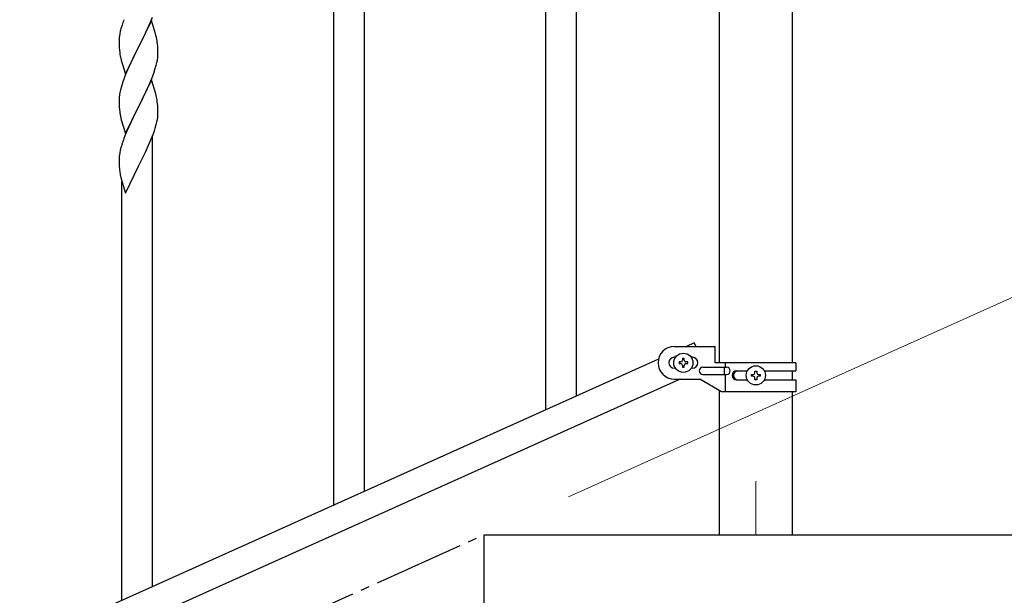
# Model space of a CAD drawing. Units: millimetres. Extents: x 0 to 8280, y 0 to 5795.
# Drawn here: x 7128 to 7672, y 1859 to 2177 of the extents above; entities that cross this region are included whole.
import ezdxf

# ---------------------------------------------------------------- set-up
doc = ezdxf.new("R2010")
doc.units = ezdxf.units.MM
doc.linetypes.add('YCENTER_1', pattern=[13, 10, -1, 1, -1])
for name, color, linetype, lineweight in [('YKK_12', 2, 'Continuous', 13), ('YKK_A1', 4, 'Continuous', 30), ('YKK_D', 6, 'Continuous', 13)]:
    doc.layers.add(name, color=color, linetype=linetype, lineweight=lineweight)

msp = doc.modelspace()

# ---------------------------------------------------------------- linework, layer by layer
at = {"layer": 'YKK_12', "linetype": 'YCENTER_1', "ltscale": 5}
msp.add_line((7534.49, 1922.48), (7534.49, 1892.81), dxfattribs=at)
at = {"layer": 'YKK_A1', "linetype": 'Continuous', "ltscale": 0.5}
for p, q in [((7514.24, 2822.81), (7514.24, 1987.9)), ((7554.74, 1987.9), (7554.74, 2822.81)), ((7489.49, 1996.9), (7511.99, 1996.9)), ((7500.53, 1998.85), (7496.21, 1996.9)), ((7500.53, 1998.85), (7501.4, 1996.9)), ((7511.99, 1987.9), (7511.99, 1996.9)), ((7480.72, 1989.93), (6776.21, 1672.87)), ((7490.12, 1990.9), (7489.49, 1990.9)), ((7494.97, 1990.3), (7494.01, 1990.3)), ((7494.01, 1990.3), (7494.01, 1989.34)), ((7494.97, 1989.34), (7494.97, 1990.3)), ((7499.49, 1990.9), (7498.86, 1990.9)), ((7490.12, 1984.9), (7489.49, 1984.9)), ((7492.09, 1988.38), (7492.09, 1987.42)), ((7493.05, 1988.38), (7492.09, 1988.38)), ((7492.09, 1987.42), (7493.05, 1987.42)), ((7494.01, 1986.46), (7494.01, 1985.5)), ((7494.01, 1985.5), (7494.97, 1985.5)), ((7494.97, 1985.5), (7494.97, 1986.46)), ((7496.89, 1988.38), (7495.93, 1988.38)), ((7495.93, 1987.42), (7496.89, 1987.42)), ((7496.89, 1987.42), (7496.89, 1988.38)), ((7499.49, 1984.9), (7498.86, 1984.9)), ((7505.29, 1985.4), (7518.37, 1985.4)), ((7556.49, 1987.9), (7511.99, 1987.9)), ((7516.96, 1985.4), (7516.96, 1981.4)), ((7517.52, 1987.9), (7517.52, 1985.4)), ((7556.49, 1987.9), (7556.49, 1983.4)), ((7492.76, 1978.9), (6788.26, 1661.84)), ((7489.49, 1978.9), (7503.49, 1978.9)), ((7515.61, 1971.9), (7503.49, 1978.9)), ((7505.29, 1981.4), (7518.37, 1981.4)), ((7517.52, 1981.4), (7517.52, 1971.9)), ((7523.89, 1983.4), (7529.81, 1983.4)), ((7532.09, 1980.43), (7532.09, 1981.39)), ((7532.09, 1981.39), (7533.05, 1981.39)), ((7533.05, 1980.43), (7532.09, 1980.43)), ((7534.01, 1982.35), (7534.01, 1983.31)), ((7534.01, 1983.31), (7534.97, 1983.31)), ((7534.01, 1978.51), (7534.01, 1979.47)), ((7534.97, 1983.31), (7534.97, 1982.35)), ((7534.97, 1979.47), (7534.97, 1978.51)), ((7535.93, 1981.39), (7536.89, 1981.39)), ((7536.89, 1980.43), (7535.93, 1980.43)), ((7536.89, 1981.39), (7536.89, 1980.43)), ((7539.16, 1983.4), (7556.49, 1983.4)), ((7554.74, 1978.4), (7554.74, 1983.4)), ((7523.89, 1978.4), (7529.82, 1978.4)), ((7534.97, 1978.51), (7534.01, 1978.51)), ((7539.16, 1978.4), (7556.49, 1978.4)), ((7556.49, 1978.4), (7556.49, 1971.9)), ((7514.24, 1972.7), (7514.24, 1892.81)), ((7556.49, 1971.9), (7515.61, 1971.9)), ((7554.74, 1892.81), (7554.74, 1971.9)), ((7384.49, 1712.81), (7384.49, 1892.81)), ((7384.49, 1892.81), (7784.49, 1892.81))]:
    msp.add_line(p, q, dxfattribs=at)
at = {"layer": 'YKK_A1', "linetype": 'Continuous'}
for p, q in [((7301.49, 1909.35), (7301.49, 2269.14)), ((7318.49, 1916.99), (7318.49, 2269.14)), ((7435.49, 1969.57), (7435.49, 2218.59)), ((7418.49, 1961.93), (7418.49, 2193.29)), ((7184.56, 2174.47), (7184.12, 2173)), ((7200.89, 2177.08), (7193.66, 2162.22)), ((7199.28, 2173.78), (7200.14, 2175.79)), ((7200.14, 2175.79), (7201.36, 2178.82)), ((7203.09, 2169.68), (7200.89, 2177.08)), ((7183.34, 2169.7), (7183.12, 2168.37)), ((7183.63, 2171.09), (7183.34, 2169.7)), ((7184.12, 2173), (7183.63, 2171.09)), ((7195.76, 2166.35), (7197.27, 2169.45)), ((7197.27, 2169.45), (7197.94, 2170.86)), ((7197.94, 2170.86), (7199.28, 2173.78)), ((7203.28, 2168.95), (7203.09, 2169.68)), ((7203.62, 2167.54), (7203.28, 2168.95)), ((7182.95, 2166.28), (7182.94, 2165.88)), ((7182.94, 2165.88), (7182.96, 2164.02)), ((7182.99, 2167.09), (7182.95, 2166.28)), ((7182.96, 2164.02), (7182.99, 2163.01)), ((7193.83, 2162.55), (7195.76, 2166.35)), ((7204.27, 2162.67), (7204.16, 2164.08)), ((7182.99, 2163.01), (7183.04, 2162.07)), ((7183.04, 2162.07), (7183.14, 2160.63)), ((7183.14, 2160.63), (7183.29, 2159.32)), ((7183.29, 2159.32), (7183.43, 2158.33)), ((7183.43, 2158.33), (7183.61, 2157.37)), ((7186.44, 2147.36), (7193.66, 2162.22)), ((7193.5, 2161.89), (7191.15, 2157.23)), ((7193.66, 2162.22), (7193.5, 2161.89)), ((7193.66, 2162.22), (7193.83, 2162.55)), ((7204.33, 2161.43), (7204.27, 2162.67)), ((7204.38, 2159.7), (7204.33, 2161.43)), ((7204.36, 2157.75), (7204.38, 2158.55)), ((7204.38, 2158.55), (7204.38, 2159.7)), ((7183.61, 2157.37), (7183.71, 2156.9)), ((7183.71, 2156.9), (7183.92, 2155.96)), ((7183.92, 2155.96), (7184.17, 2155.01)), ((7184.17, 2155.01), (7186.44, 2147.36)), ((7189.39, 2153.58), (7188.94, 2152.62)), ((7191.15, 2157.23), (7189.39, 2153.58)), ((7203.47, 2152.4), (7203.8, 2153.82)), ((7203.8, 2153.82), (7204.07, 2155.18)), ((7204.07, 2155.18), (7204.26, 2156.5)), ((7187.83, 2150.16), (7186.56, 2147.14)), ((7188.94, 2152.62), (7187.83, 2150.16)), ((7200.97, 2144.94), (7202.1, 2147.97)), ((7202.1, 2147.97), (7202.77, 2149.97)), ((7185.05, 2143.09), (7184.26, 2140.61)), ((7185.77, 2145.11), (7185.05, 2143.09)), ((7186.56, 2147.14), (7185.77, 2145.11)), ((7200.89, 2144.21), (7193.66, 2129.35)), ((7199.49, 2141.41), (7199.93, 2142.41)), ((7199.93, 2142.41), (7200.97, 2144.94)), ((7203.15, 2136.56), (7200.89, 2144.21)), ((7183.43, 2137.29), (7183.19, 2135.94)), ((7183.74, 2138.69), (7183.43, 2137.29)), ((7184.26, 2140.61), (7183.74, 2138.69)), ((7197.05, 2136.12), (7197.94, 2137.99)), ((7197.94, 2137.99), (7199.49, 2141.41)), ((7203.4, 2135.61), (7203.15, 2136.56)), ((7182.97, 2133.81), (7182.94, 2133.01)), ((7182.94, 2133.01), (7182.96, 2131.15)), ((7182.96, 2131.15), (7182.99, 2130.14)), ((7183.03, 2134.64), (7182.97, 2133.81)), ((7183.19, 2135.94), (7183.03, 2134.64)), ((7193.83, 2129.68), (7195.55, 2133.06)), ((7195.55, 2133.06), (7197.05, 2136.12)), ((7203.62, 2134.67), (7203.4, 2135.61)), ((7204.27, 2129.8), (7204.16, 2131.21)), ((7182.99, 2130.14), (7183.04, 2129.2)), ((7183.04, 2129.2), (7183.14, 2127.76)), ((7183.14, 2127.76), (7183.29, 2126.44)), ((7186.44, 2114.49), (7193.66, 2129.35)), ((7193.5, 2129.02), (7190.5, 2123.03)), ((7193.66, 2129.35), (7193.5, 2129.02)), ((7193.66, 2129.35), (7193.83, 2129.68)), ((7204.33, 2128.56), (7204.27, 2129.8)), ((7204.38, 2126.83), (7204.33, 2128.56)), ((7204.36, 2124.88), (7204.38, 2125.68)), ((7204.38, 2125.68), (7204.38, 2126.83)), ((7183.66, 2124.27), (7183.92, 2123.09)), ((7183.92, 2123.09), (7184.17, 2122.13)), ((7184.17, 2122.13), (7186.44, 2114.49)), ((7189.39, 2120.71), (7188.27, 2118.28)), ((7190.5, 2123.03), (7189.39, 2120.71)), ((7203.47, 2119.53), (7203.8, 2120.95)), ((7203.8, 2120.95), (7204.07, 2122.31)), ((7204.07, 2122.31), (7204.26, 2123.63)), ((7187.19, 2115.78), (7186.16, 2113.25)), ((7188.27, 2118.28), (7187.19, 2115.78)), ((7201.74, 2114.1), (7202.45, 2116.11)), ((7202.45, 2116.11), (7202.92, 2117.59)), ((7202.92, 2117.59), (7203.47, 2119.53)), ((7186.16, 2113.25), (7185.59, 2111.73)), ((7199.28, 2108.04), (7200.56, 2111.06)), ((7200.56, 2111.06), (7201.74, 2114.1)), ((7201.49, 1864.41), (7201.49, 2113.44)), ((7183.34, 2103.96), (7183.12, 2102.63)), ((7183.63, 2105.35), (7183.34, 2103.96)), ((7184.12, 2107.26), (7183.63, 2105.35)), ((7184.56, 2108.73), (7184.12, 2107.26)), ((7195.55, 2100.19), (7197.5, 2104.17)), ((7197.5, 2104.17), (7198.17, 2105.6)), ((7198.17, 2105.6), (7199.28, 2108.04)), ((7182.95, 2100.54), (7182.94, 2100.14)), ((7182.94, 2100.14), (7182.96, 2098.28)), ((7182.99, 2101.35), (7182.95, 2100.54)), ((7182.96, 2098.28), (7182.99, 2097.27)), ((7193.83, 2096.81), (7195.55, 2100.19)), ((7182.99, 2097.27), (7183.04, 2096.33)), ((7183.04, 2096.33), (7183.12, 2095.17)), ((7186.44, 2081.62), (7193.66, 2096.48)), ((7193.66, 2096.48), (7193.83, 2096.81)), ((7183.71, 2091.17), (7183.92, 2090.23)), ((7183.92, 2090.23), (7184.24, 2089.02)), ((7184.24, 2089.02), (7184.6, 2087.76)), ((7184.49, 1856.77), (7184.49, 2088.14)), ((7184.6, 2087.76), (7186.44, 2081.62))]:
    msp.add_line(p, q, dxfattribs=at)
at = {"layer": 'YKK_A1', "linetype": 'YCENTER_1', "ltscale": 5}
msp.add_line((5784.49, 1172.81), (7384.49, 1892.81), dxfattribs=at)
at = {"layer": 'YKK_A1', "linetype": 'Continuous', "ltscale": 0.5}
for centre in [(7494.49, 1987.9), (7534.49, 1980.91)]:
    msp.add_circle(centre, 5.3, dxfattribs=at)
at = {"layer": 'YKK_A1', "linetype": 'Continuous'}
for centre, radius, start, end in [((7260.19, 2150.22), 79.42, 159.9344, 162.2261), ((7214.93, 2164.48), 32.04, 173.0323, 175.3241), ((7162.15, 2158.83), 42.37, 9.5672, 11.859), ((7159.3, 2159.23), 45.12, 6.176, 8.4678), ((7172.94, 2159.75), 31.49, 354.0716, 356.3633), ((7142.37, 2168.69), 63.23, 342.7842, 345.076), ((7162.14, 2125.96), 42.38, 9.5641, 11.8559), ((7159.35, 2126.36), 45.07, 6.1841, 8.4759), ((7237.89, 2134.6), 55.21, 188.4999, 190.7916), ((7172.92, 2126.88), 31.5, 354.0735, 356.3652), ((7260.23, 2084.48), 79.46, 159.9431, 162.2349), ((7214.98, 2098.74), 32.09, 173.0414, 175.3331), ((7222.96, 2098.62), 39.99, 184.955, 187.2468), ((7243.75, 2102.87), 61.18, 188.738, 191.0297)]:
    msp.add_arc(centre, radius, start, end, dxfattribs=at)
at = {"layer": 'YKK_A1', "linetype": 'Continuous', "ltscale": 0.5}
for centre, radius, start, end in [((7489.49, 1987.9), 9, 90, 270), ((7489.49, 1987.9), 3, 90, 270), ((7499.49, 1987.9), 3, 270, 90), ((7493.05, 1989.34), 0.96, 270, 0), ((7493.05, 1986.46), 0.96, 0, 90), ((7495.93, 1989.34), 0.96, 180, 270), ((7495.93, 1986.46), 0.96, 90, 180), ((7505.29, 1983.4), 2, 90, 270), ((7518.37, 1983.4), 2, 270, 90), ((7523.89, 1980.9), 2.5, 90, 270), ((7524.64, 1980.9), 2.5, 90, 270), ((7533.05, 1982.35), 0.96, 270, 0), ((7533.05, 1979.47), 0.96, 0, 90), ((7535.93, 1982.35), 0.96, 180, 270), ((7535.93, 1979.47), 0.96, 90, 180)]:
    msp.add_arc(centre, radius, start, end, dxfattribs=at)
at = {"layer": 'YKK_D'}
msp.add_line((7430.99, 1913.74), (7758.21, 2060.99), dxfattribs=at)

doc.saveas('drawing.dxf')
